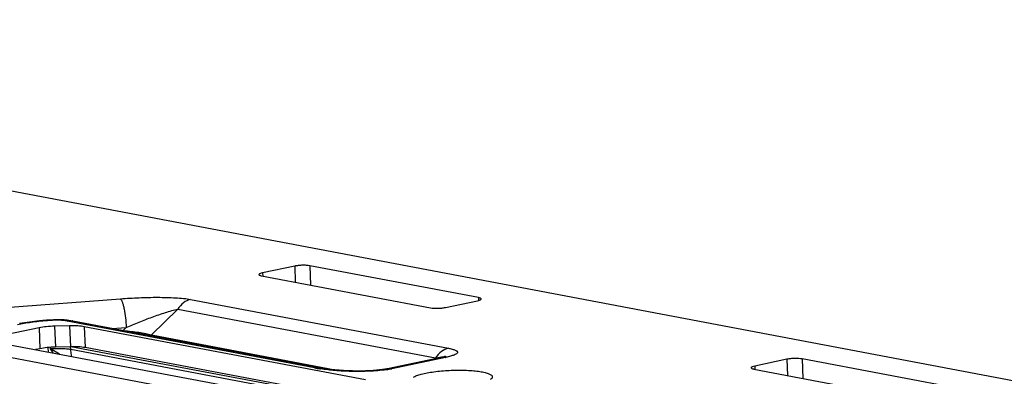
# Paper-space layout '10004235704_1_1' of a CAD drawing. Units: inches. Extents: x 0 to 34, y 0 to 22.
# Drawn here: x 11.6 to 13, y 10.3 to 10.8 of the extents above; entities that cross this region are included whole.
import ezdxf

# ---------------------------------------------------------------- set-up
doc = ezdxf.new("R2010")
doc.units = ezdxf.units.IN
doc.header["$LTSCALE"] = 1.87
doc.header["$MEASUREMENT"] = 0
doc.layers.get('0').update_dxf_attribs({"linetype": 'CONTINUOUS'})

psp = doc.layouts.new('10004235704_1_1')

# ---------------------------------------------------------------- linework, layer by layer
at = {"color": 7, "linetype": 'CONTINUOUS'}
for p, q in [((14.5096, 10.0046), (10.3462, 10.7935)), ((11.9913, 10.4525), (11.9469, 10.4431)), ((11.9469, 10.4431), (11.947, 10.4387)), ((11.9913, 10.4525), (11.9921, 10.4301)), ((12.2454, 10.4088), (12.0121, 10.453)), ((12.0121, 10.453), (12.0131, 10.4261)), ((11.9455, 10.439), (12.1789, 10.3947)), ((11.5913, 10.3951), (11.7504, 10.4073)), ((11.8473, 10.4064), (12.2038, 10.3388)), ((12.1997, 10.3952), (12.2441, 10.4046)), ((12.2454, 10.4088), (12.2456, 10.405)), ((11.8296, 10.3928), (11.7931, 10.3572)), ((11.8296, 10.3928), (12.1861, 10.3253)), ((11.6517, 10.3777), (11.6481, 10.3775)), ((11.653, 10.3771), (11.6494, 10.3769)), ((12.0187, 10.3116), (11.6768, 10.3764)), ((11.6844, 10.3765), (11.6792, 10.3773)), ((12.0263, 10.3117), (11.6844, 10.3765)), ((11.6379, 10.3671), (11.5824, 10.3554)), ((11.6379, 10.3671), (11.639, 10.3382)), ((11.6801, 10.3698), (11.6593, 10.3693)), ((11.6593, 10.3693), (11.6604, 10.3404)), ((11.6801, 10.3698), (11.6812, 10.3409)), ((11.7004, 10.3686), (11.7015, 10.3396)), ((12.0893, 10.2949), (11.7004, 10.3686)), ((11.739, 10.3662), (11.7583, 10.3676)), ((11.7583, 10.3676), (11.7539, 10.3633)), ((11.5797, 10.347), (11.9881, 10.2696)), ((11.7922, 10.3561), (11.7931, 10.3572)), ((11.7931, 10.3572), (12.0496, 10.3086)), ((11.9585, 10.2575), (11.5353, 10.3376)), ((11.639, 10.3382), (11.6331, 10.3369)), ((11.65, 10.3398), (11.6503, 10.3336)), ((11.6537, 10.3378), (11.6536, 10.3401)), ((11.6571, 10.3323), (11.6537, 10.3378)), ((11.6663, 10.3306), (11.6537, 10.3378)), ((11.6812, 10.3409), (11.6604, 10.3404)), ((11.6815, 10.3409), (11.6812, 10.3409)), ((11.6817, 10.3369), (11.6815, 10.341)), ((12.0189, 10.273), (11.6817, 10.3369)), ((12.0215, 10.2765), (11.6819, 10.3409)), ((12.0468, 10.2742), (11.7015, 10.3396)), ((12.1943, 10.3261), (12.1198, 10.3104)), ((12.1996, 10.3261), (12.1256, 10.3105)), ((12.1861, 10.3253), (12.1845, 10.3241)), ((12.1861, 10.3253), (12.1921, 10.3264)), ((12.1921, 10.3264), (12.1941, 10.3267)), ((12.1967, 10.3267), (12.1969, 10.3266)), ((12.1986, 10.3272), (12.1974, 10.3269)), ((12.6719, 10.3235), (12.6276, 10.3141)), ((12.6719, 10.3235), (12.6728, 10.3011)), ((12.9261, 10.2798), (12.6928, 10.324)), ((12.6928, 10.324), (12.6938, 10.2971)), ((12.6262, 10.31), (12.8596, 10.2657)), ((12.6276, 10.3141), (12.6277, 10.3097))]:
    psp.add_line(p, q, dxfattribs=at)
for points in [[(12.1974, 10.3269), (12.1959, 10.3265), (12.1943, 10.3261)], [(12.2002, 10.3277), (12.2002, 10.3277), (12.2, 10.3276), (12.1995, 10.3274), (12.1986, 10.3272)], [(12.1198, 10.3104), (12.1188, 10.3102), (12.116, 10.3097), (12.1126, 10.3092), (12.1087, 10.3087), (12.1044, 10.3083), (12.0997, 10.3079), (12.0947, 10.3077), (12.0893, 10.3074), (12.0836, 10.3073), (12.0776, 10.3073), (12.0714, 10.3074), (12.0652, 10.3076), (12.0589, 10.3079), (12.0527, 10.3084), (12.0467, 10.3089), (12.0408, 10.3095), (12.0352, 10.3103), (12.03, 10.3111), (12.0263, 10.3117)]]:
    psp.add_lwpolyline(points, dxfattribs=at)
for centre, radius, start, end in [((11.6819, 9.9522), 0.4258, 94.3673, 94.5369), ((11.6636, 10.2228), 0.1553, 93.9015, 94.3667), ((11.6669, 10.2783), 0.0997, 82.9292, 84.2403), ((11.6809, 10.3582), 0.0187, 79.2673, 80.7099), ((12.1691, 10.471), 0.1481, 281.9069, 282.2968), ((12.06, 10.5305), 0.2228, 259.3285, 261.2415), ((12.0639, 10.5557), 0.2483, 261.2242, 261.4777), ((12.0957, 10.4587), 0.1512, 278.4814, 279.2589), ((12.0981, 10.4441), 0.1364, 279.2576, 280.0882), ((12.1022, 10.4214), 0.1133, 280.0444, 281.8905)]:
    psp.add_arc(centre, radius, start, end, dxfattribs=at)
for points, knots in [([(11.9469, 10.4431), (11.9456, 10.4429), (11.9439, 10.4424), (11.9422, 10.4415), (11.9418, 10.441), (11.9418, 10.4407)], [0, 0, 0, 0, 0.67579, 0.877254, 1, 1, 1, 1]), ([(12.0121, 10.453), (12.0106, 10.4533), (12.0072, 10.4536), (12.0019, 10.4537), (11.9965, 10.4533), (11.9929, 10.4528), (11.9913, 10.4525)], [0, 0, 0, 0, 0.219715, 0.485538, 0.758922, 1, 1, 1, 1]), ([(11.9418, 10.4407), (11.9419, 10.4403), (11.9428, 10.4397), (11.944, 10.4393), (11.945, 10.439), (11.9455, 10.439)], [0, 0, 0, 0, 0.328772, 0.620805, 1, 1, 1, 1]), ([(11.7504, 10.4073), (11.7589, 10.4079), (11.7761, 10.4089), (11.8015, 10.4095), (11.8221, 10.409), (11.8372, 10.4079), (11.8441, 10.407), (11.8473, 10.4064)], [0, 0, 0, 0, 0.265713, 0.531571, 0.785192, 0.900177, 1, 1, 1, 1]), ([(11.7504, 10.4073), (11.7509, 10.4067), (11.7519, 10.4051), (11.7532, 10.402), (11.7544, 10.3978), (11.756, 10.3907), (11.7574, 10.3805), (11.7581, 10.372), (11.7583, 10.3676)], [0, 0, 0, 0, 0.05623, 0.138434, 0.2453, 0.373516, 0.675229, 1, 1, 1, 1]), ([(11.8473, 10.4064), (11.8438, 10.4056), (11.8368, 10.4021), (11.8317, 10.3962), (11.8296, 10.3928)], [0, 0, 0, 0, 0.47124, 1, 1, 1, 1]), ([(12.2441, 10.4046), (12.2454, 10.4049), (12.247, 10.4053), (12.2487, 10.4062), (12.2491, 10.4068), (12.2491, 10.407)], [0, 0, 0, 0, 0.67579, 0.877254, 1, 1, 1, 1]), ([(12.2491, 10.407), (12.2491, 10.4075), (12.2482, 10.408), (12.2469, 10.4085), (12.246, 10.4087), (12.2454, 10.4088)], [0, 0, 0, 0, 0.328772, 0.620805, 1, 1, 1, 1]), ([(11.7583, 10.3676), (11.7642, 10.3702), (11.7762, 10.3751), (11.7942, 10.382), (11.8093, 10.3873), (11.8211, 10.3908), (11.8268, 10.3923), (11.8296, 10.3928)], [0, 0, 0, 0, 0.256214, 0.512768, 0.765838, 0.887749, 1, 1, 1, 1]), ([(12.1789, 10.3947), (12.1804, 10.3944), (12.1838, 10.3941), (12.1891, 10.394), (12.1945, 10.3944), (12.1981, 10.3949), (12.1997, 10.3952)], [0, 0, 0, 0, 0.219715, 0.485538, 0.758922, 1, 1, 1, 1]), ([(11.6482, 10.3768), (11.641, 10.3762), (11.6276, 10.3748), (11.6142, 10.3726), (11.608, 10.3713)], [0, 0, 0, 0, 0.529954, 1, 1, 1, 1]), ([(11.6481, 10.3775), (11.6449, 10.3772), (11.6325, 10.3761), (11.6201, 10.3745), (11.611, 10.3729)], [0, 0, 0, 0, 0.261756, 1, 1, 1, 1]), ([(11.6494, 10.3769), (11.6493, 10.377), (11.649, 10.3773), (11.6485, 10.3775), (11.6481, 10.3775)], [0, 0, 0, 0, 0.298279, 1, 1, 1, 1]), ([(11.653, 10.3771), (11.6529, 10.3772), (11.6526, 10.3775), (11.6521, 10.3778), (11.6517, 10.3777)], [0, 0, 0, 0, 0.298279, 1, 1, 1, 1]), ([(11.6769, 10.3776), (11.675, 10.3778), (11.6671, 10.3783), (11.6591, 10.3782), (11.653, 10.3778)], [0, 0, 0, 0, 0.238861, 1, 1, 1, 1]), ([(11.6768, 10.3764), (11.6732, 10.3771), (11.6653, 10.3776), (11.6574, 10.3775), (11.653, 10.3771)], [0, 0, 0, 0, 0.455536, 1, 1, 1, 1]), ([(11.6768, 10.3764), (11.6774, 10.3765), (11.6797, 10.3769), (11.6822, 10.3769), (11.6839, 10.3766)], [0, 0, 0, 0, 0.254201, 1, 1, 1, 1]), ([(11.6593, 10.3693), (11.6555, 10.3692), (11.6483, 10.3688), (11.6412, 10.3678), (11.6379, 10.3671)], [0, 0, 0, 0, 0.531396, 1, 1, 1, 1]), ([(11.7004, 10.3686), (11.6974, 10.3691), (11.6906, 10.3698), (11.6838, 10.3699), (11.6801, 10.3698)], [0, 0, 0, 0, 0.452521, 1, 1, 1, 1]), ([(11.755, 10.3631), (11.7619, 10.3626), (11.7721, 10.3616), (11.7848, 10.3594), (11.7905, 10.3581), (11.7931, 10.3572)], [0, 0, 0, 0, 0.539533, 0.791496, 1, 1, 1, 1]), ([(11.6604, 10.3404), (11.6566, 10.3403), (11.6494, 10.3398), (11.6423, 10.3388), (11.639, 10.3382)], [0, 0, 0, 0, 0.531396, 1, 1, 1, 1]), ([(11.6817, 10.3369), (11.6798, 10.3373), (11.6755, 10.3378), (11.6662, 10.3383), (11.6588, 10.3381), (11.6537, 10.3378)], [0, 0, 0, 0, 0.208643, 0.455712, 1, 1, 1, 1]), ([(11.7015, 10.3396), (11.6985, 10.3402), (11.6919, 10.3409), (11.6852, 10.341), (11.6815, 10.3409)], [0, 0, 0, 0, 0.452559, 1, 1, 1, 1]), ([(11.6832, 10.3274), (11.683, 10.3281), (11.6822, 10.3313), (11.6818, 10.3345), (11.6817, 10.3369)], [0, 0, 0, 0, 0.24463, 1, 1, 1, 1]), ([(12.2038, 10.3388), (12.2003, 10.3381), (12.1933, 10.3345), (12.1882, 10.3286), (12.1861, 10.3253)], [0, 0, 0, 0, 0.47124, 1, 1, 1, 1]), ([(12.2038, 10.3388), (12.2056, 10.3385), (12.2081, 10.3379), (12.2112, 10.337), (12.2131, 10.3363), (12.2146, 10.3355), (12.2157, 10.3348), (12.2164, 10.3339), (12.2165, 10.3329), (12.2159, 10.3319), (12.2143, 10.3306), (12.2112, 10.3292), (12.2063, 10.3276), (12.2026, 10.3267), (12.2006, 10.3263)], [0, 0, 0, 0, 0.168992, 0.241363, 0.304143, 0.356341, 0.397578, 0.42916, 0.456205, 0.48732, 0.528476, 0.646212, 0.80679, 1, 1, 1, 1]), ([(12.1996, 10.3261), (12.1991, 10.3262), (12.1972, 10.3264), (12.1953, 10.3263), (12.1939, 10.326)], [0, 0, 0, 0, 0.255586, 1, 1, 1, 1]), ([(12.1941, 10.3267), (12.1946, 10.3268), (12.1955, 10.3268), (12.1964, 10.3268), (12.1967, 10.3267)], [0, 0, 0, 0, 0.591079, 1, 1, 1, 1]), ([(12.6928, 10.324), (12.6913, 10.3243), (12.6879, 10.3246), (12.6826, 10.3247), (12.6771, 10.3244), (12.6736, 10.3239), (12.6719, 10.3235)], [0, 0, 0, 0, 0.219715, 0.485538, 0.758922, 1, 1, 1, 1]), ([(12.0187, 10.3116), (12.0194, 10.3117), (12.0219, 10.3122), (12.0245, 10.3121), (12.0263, 10.3117)], [0, 0, 0, 0, 0.254375, 1, 1, 1, 1]), ([(12.118, 10.3091), (12.1101, 10.3079), (12.094, 10.3067), (12.0702, 10.3065), (12.0478, 10.3076), (12.0337, 10.3092), (12.0271, 10.3102)], [0, 0, 0, 0, 0.262705, 0.532581, 0.781526, 1, 1, 1, 1]), ([(12.1256, 10.3105), (12.1251, 10.3106), (12.1232, 10.3108), (12.1212, 10.3107), (12.1198, 10.3104)], [0, 0, 0, 0, 0.255586, 1, 1, 1, 1]), ([(12.1554, 10.2987), (12.1568, 10.2996), (12.1604, 10.3012), (12.1668, 10.3031), (12.1748, 10.3048), (12.1876, 10.3069), (12.205, 10.3084), (12.2226, 10.3086), (12.2362, 10.3079), (12.245, 10.307), (12.2525, 10.3058), (12.2583, 10.3042), (12.2619, 10.3026), (12.2638, 10.3011), (12.2645, 10.3), (12.2646, 10.2988), (12.2641, 10.2976), (12.263, 10.2965), (12.2621, 10.2958), (12.2616, 10.2955)], [0, 0, 0, 0, 0.042685, 0.099709, 0.169548, 0.249866, 0.430117, 0.614372, 0.699527, 0.775826, 0.840603, 0.891812, 0.92842, 0.941568, 0.952043, 0.961322, 0.971461, 0.984084, 1, 1, 1, 1]), ([(12.6276, 10.3141), (12.6263, 10.3139), (12.6246, 10.3134), (12.6229, 10.3126), (12.6225, 10.312), (12.6225, 10.3117)], [0, 0, 0, 0, 0.67579, 0.877254, 1, 1, 1, 1]), ([(12.6225, 10.3117), (12.6225, 10.3113), (12.6235, 10.3107), (12.6247, 10.3103), (12.6257, 10.3101), (12.6262, 10.31)], [0, 0, 0, 0, 0.328772, 0.620805, 1, 1, 1, 1])]:
    psp.add_open_spline(points, degree=3, knots=knots, dxfattribs=at)

doc.saveas('drawing.dxf')
